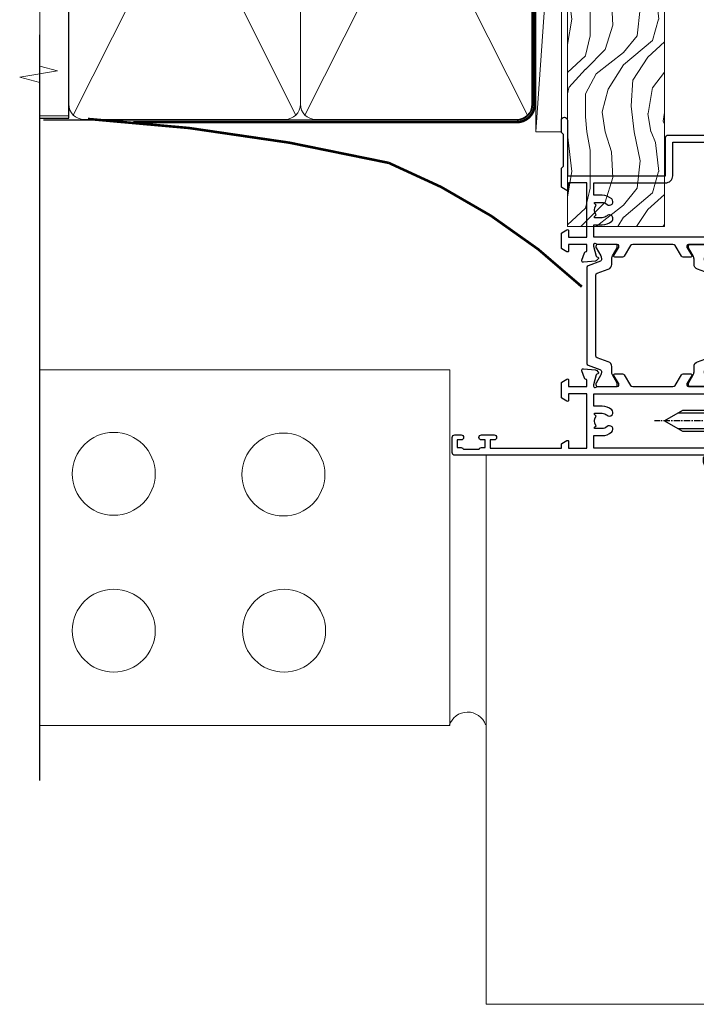
# Model space of a CAD drawing. Units: millimetres. Extents: x 1413 to 9766, y 821 to 2576.
# Drawn here: x 5298 to 5432, y 1250 to 1443 of the extents above; entities that cross this region are included whole.
import ezdxf

# ---------------------------------------------------------------- set-up
doc = ezdxf.new("R2010")
doc.units = ezdxf.units.MM
for name, pattern in [('CENTER', [2, 1.25, -0.25, 0.25, -0.25]), ('CENTERLINE', [2, 1.25, -0.25, 0.25, -0.25]), ('Dashed', [564.4444465637206, 282.2222232818604, -282.2222232818602])]:
    doc.linetypes.add(name, pattern=pattern)
doc.layers.add('Aluminium Systems Ltd Joinery Detail', color=7, linetype='Continuous')

# ---------------------------------------------------------------- blocks, each defined once
blk = doc.blocks.new('U627-21165')
at = {"flags": 128}
blk.add_lwpolyline([(15.92203473031186, 26.14999976234944, 0.414213562373095), (16.42203473031186, 26.64999976234944), (16.42203473031186, 32.94999976234871, 0.414213562373095), (15.92203473031186, 33.44999976234871), (13.01485505333785, 33.44999976234871), (11.72203473031022, 34.19640992386243), (11.72203473031204, 36.04999976234885, 0.414213562373095), (11.22203473031204, 36.54999976234885), (8.622034730313496, 36.54999976234885, 0.414213562373095), (8.122034730313496, 36.04999976234885), (8.122034730315315, 20.54470397902318, -0.4039114002289347), (7.639681789138828, 20.0450154947504, 1.880278660712434), (15.43957569659907, 9.31383859977953), (19.94188104070435, 21.68382086819847, 0.08748866352595903), (19.97203473031119, 21.85483093986144), (19.97203473031113, 22.34999976233993, 0.4142135623754925), (19.47203473030749, 22.84999976233993), (12.22203473031522, 22.84999976228286, -0.4142135623754925), (11.7220347303111, 23.34999976228286), (11.72203473031113, 25.40358960083663), (13.01485505333785, 26.14999976234944)], format="xyb", close=True, dxfattribs=at)
blk.add_circle((7.922034730311857, 12.04999974638494), 5)
blk = doc.blocks.new('AS450')
at = {"color": 4, "linetype": 'Dashed'}
for p, q in [((-2.797749077945113, 20.00000001596413), (-0.7000000000016229, 22.50000001596447)), ((-0.7000000000016229, 22.50000001596447), (-0.2000000000019355, 22.50000001596413)), ((0.7000000000016513, 22.50000001596451), (0.2000000000019639, 22.50000001596417)), ((2.797749077945141, 20.00000001596417), (0.7000000000016513, 22.50000001596451)), ((-8.499999999999986, 20.00000001596413), (-2.797749077945113, 20.00000001596413)), ((8.500000000000014, 20.00000001596417), (2.797749077945141, 20.00000001596417)), ((-2.797749077945141, 15.50000001596413), (-8.499999999999986, 15.50000001596413)), ((-0.7000000000015945, 13.00000001596413), (-2.797749077945141, 15.50000001596413)), ((0.7000000000016229, 13.00000001596417), (2.79774907794517, 15.50000001596417)), ((2.79774907794517, 15.50000001596417), (8.500000000000014, 15.50000001596417)), ((-0.2000000000019355, 13.00000001596413), (-0.7000000000015945, 13.00000001596413)), ((0.2000000000019639, 13.00000001596417), (0.7000000000016229, 13.00000001596417))]:
    blk.add_line(p, q, dxfattribs=at)
at = {"color": 4, "linetype": 'Dashed', "extrusion": (1, -1.224646799147353e-16, -1.83697019872103e-16)}
blk.add_line((-0.700000000001566, 22.50000001596413), (-0.700000000001566, 13.00000001596413), dxfattribs=at)
at = {"color": 4, "linetype": 'Dashed', "extrusion": (-1, 2.449293598294706e-16, -1.83697019872103e-16)}
blk.add_line((0.7000000000015945, 22.50000001596417), (0.7000000000015945, 13.00000001596417), dxfattribs=at)
at = {"color": 4, "linetype": 'Dashed', "extrusion": (1, -1.224646799147354e-16, -1.071875439572228e-15)}
blk.add_line((-2.79774907794517, 15.50000001596419), (-2.797749077945426, 20.00000001596419), dxfattribs=at)
at = {"color": 4, "linetype": 'Dashed', "extrusion": (-1, 2.449293598294705e-16, -1.071875439572228e-15)}
blk.add_line((2.797749077945198, 15.50000001596423), (2.797749077945454, 20.00000001596423), dxfattribs=at)
blk.add_line((11.60716917687721, 8.500000015955035), (0.2000000000034703, 8.500000015955035))
blk.add_lwpolyline([(-7.517540966287259, -2.736161146605271, 0.7002075382097043), (7.517540966287228, -2.736161146605369), (12.01984631039251, 9.633821121813568, 0.08748866352595903), (12.04999999999934, 9.804831193476545), (12.04999999999929, 10.30000001595504, 0.4142135623754925), (11.54999999999565, 10.80000001595504), (4.300000000003379, 10.80000001589796, -0.4142135623754925), (3.799999999999258, 11.30000001589796), (3.799999999999287, 13.35358985445173), (5.092820323026004, 14.10000001596454), (8.000000000000014, 14.10000001596454, 0.4142135623730951), (8.500000000000014, 14.60000001596454), (8.500000000000014, 20.90000001596382, 0.414213562373095), (8.000000000000014, 21.40000001596381), (5.092820323026004, 21.40000001596381), (3.799999999998377, 22.14641017747753), (3.800000000000196, 24.00000001596394, 0.414213562373095), (3.300000000000196, 24.50000001596394), (0.7000000000016513, 24.50000001596394, 0.414213562373095), (0.2000000000016513, 24.00000001596394), (0.2000000000034703, 8.494704232638284, -0.2360679775019987), (-1.454392162258955e-14, 8.094704232635754, -0.2360679775019987)], format="xyb")
blk.add_circle((1.4210854715202e-14, 4.263256414560601e-14), 4.5)
at = {"xscale": -1}
blk.add_blockref('U627-21165', (7.922034730311694, -12.04999974638504), dxfattribs=at)
blk = doc.blocks.new('MS824')
at = {"linetype": 'CENTERLINE'}
blk.add_line((0, 2.000000000000142), (-5.684341886080801e-14, -21.04999999999988), dxfattribs=at)
for p, q in [((-1.532000000000153, -2.404958749855126), (-1.532000000000153, -16.39649816280443)), ((1.531999999999869, -2.404958749855126), (1.531999999999925, -16.39649816280455))]:
    blk.add_line(p, q)
blk.add_lwpolyline([(2.031999999999897, -2.404958749855098), (-2.032000000000167, -2.404958749855098), (-4.050000000000139, 0), (4.049999999999869, 0)], close=True)
blk.add_lwpolyline([(2.031999999999869, -2.404958749855126), (2.031999999999925, -15.53047275902011), (-1.13686837721616e-13, -19.05000000000011), (-2.032000000000153, -15.53047275902), (-2.032000000000139, -2.404958749855155)])
blk = doc.blocks.new('A$C18E63991')
blk.add_blockref('AS450', (0, 0))
at = {"xscale": -1, "rotation": 270}
blk.add_blockref('MS824', (-0.652592611275395, 17.75000001596527), dxfattribs=at)
at = {"rotation": 90.00000000000001}
blk.add_blockref('MS824', (0.652592611275395, 17.75000001596527), dxfattribs=at)
blk = doc.blocks.new('U682-21562')
at = {"flags": 128}
for points in [[(16.00681418832505, 50.34851297881971, 0.2679489999992928), (16.1482355883229, 50.20709167880889, 0.06554299998015399), (16.19999938830756, 50.20027677881274, 0.1989120000328661), (16.3414207883377, 50.2588554788116), (16.70517378831539, 50.62260857882529, 0.1763269999960226), (16.79190018831889, 50.80859387881617), (16.998857788328, 53.1741300788145, 0.02182000001949847), (16.99999938831365, 53.20027677883888, 0.4142139999833859), (16.69999938830756, 53.50027677881945, 0.08748899999413082), (16.5973933883156, 53.48218457881273), (15.18656008833682, 52.9686832788185, 0.2638505493460068), (14.99455617496744, 52.74338785821311, -0.359640972143876), (14.69994615405471, 52.50000000867556), (13.50000000000023, 52.50000000864645), (13.50000000000023, 56.10000000865227), (14.80000000001769, 56.10000000866367, 0.5773502691943924), (14.97320508077894, 56.40000000866974), (14.39585481158826, 57.40000000865541, 0.2679491924422482), (14.22264973082952, 57.50000000867556), (11.37735026920586, 57.50000000866115, 0.267949192464181), (11.20414518843995, 57.40000000864063), (10.62679491924803, 56.40000000864489, 0.5773502691515323), (10.80000000001769, 56.10000000865227), (12.10000000000605, 56.10000000865227), (12.10000000000605, 52.50000000864645), (1.400000000008959, 52.50000000864645), (1.400000000008959, 56.10000000865227), (2.700000000011869, 56.10000000866367, 0.5773502691463215), (2.873205080780394, 56.40000000864063), (2.295854811592221, 57.40000000864427, 0.2679491924617441), (2.122649730823696, 57.50000000867556), (0.5000000000002274, 57.50000000864645, 0.414213562373095), (2.273736754432321e-13, 57.00000000864645), (0, 0.5000000000026148, 0.414213562373095), (0.5000000000002274, 2.614797267597169e-12), (3.49999961943854, -2.614797267597169e-12, 0.414213562373095), (3.999999614437911, 0.499999994996756), (3.999999614438138, 1.749999983471639, 0.9999999999999999), (2.999999624438942, 1.749999983471639), (2.999999624444399, 0.9999999894670282), (1.499999639432872, 0.9999999894670282), (1.499999639440148, 1.749999983471639, 0.2982166195579237), (1.199999654454814, 2.208257543129434), (1.199999654453222, 5.291742381837253, 0.2982166195606314), (1.499999639436169, 5.749999941503916), (1.499999639432872, 6.499999935479423), (2.999999624444399, 6.499999935479423), (2.999999624438033, 5.749999941503916, 0.9999999999999999), (3.999999614439048, 5.749999941503916), (3.999999614438138, 8.24999991897755, 0.9999999999999999), (2.999999624438942, 8.24999991897755), (2.999999624444399, 7.49999992497294), (1.400000000008959, 7.49999992497294), (1.400000000008959, 21.50000000864645), (2.122649730823696, 21.50000000866046, 0.2679491924221885), (2.295854811577328, 21.60000000865227), (2.873205080768003, 22.60000000865583, 0.57735026919354), (2.700000000011869, 22.90000000866974), (1.400000000008959, 22.90000000864063), (1.400000000008959, 26.50000000864645), (12.10000000000605, 26.50000000864645), (12.10000000000605, 22.90000000864063), (10.80000000001769, 22.90000000864063, 0.5773502691982767), (10.62679491926258, 22.60000000865313), (11.20414518844359, 21.60000000865227, 0.2679491924279764), (11.37735026920586, 21.500000008657), (14.22264973082952, 21.50000000867556, 0.2679491924173146), (14.39585481157917, 21.6000000086504), (14.97320508075086, 22.60000000865227, 0.5773502692177932), (14.80000000001769, 22.90000000865672), (13.50000000000023, 22.90000000864063), (13.50000000000023, 26.50000000864645), (14.69994615405471, 26.50000000867556, -0.3596409721416753), (14.99455617496426, 26.25661215911069, 0.2638505493484719), (15.18656008833659, 26.03131673850169), (16.59739338830718, 25.51781543848017, 0.0874890000007692), (16.69999938830756, 25.49972323847882, 0.4142140000118004), (16.99999938831286, 25.79972323848312, 0.02181999999599375), (16.99885778830924, 25.82586993847769), (16.79190018831309, 28.19140613847674, 0.1763269999842448), (16.70517378831767, 28.37739143846392), (16.34142078831815, 28.74114453848131, 0.1989120000148985), (16.19999938830756, 28.79972323847875, 0.06554299998318688), (16.14823558832109, 28.79290833848171, 0.2679490000266235), (16.00681418831493, 28.65148703847356), (15.96151478833076, 28.48242713848856, -0.2679490000094972), (15.82009338831369, 28.3410057384896), (13.83814938832097, 27.80994543846725, -0.06554300000105358), (13.76050368831807, 27.7997232384723), (13.59999938833084, 27.79972323848312, -0.6885010989397078), (13.39999965679169, 28.32332995198763, 0.2134221664505118), (13.49999999999648, 28.54693705664511), (13.49999999999659, 32.49972323846566, -0.4142135623624396), (13.8000000000136, 32.79972323847221), (14.0209251883241, 32.79972323848312, -0.1378519999920203), (14.17720808831507, 32.75580063848682), (15.6958108375436, 31.82900486947881, 0.5854977655588983), (15.99999938832025, 31.99972319268534), (15.99999938832821, 33.52760669827956, 0.2614335027683141), (15.80837648989814, 33.86904334472612), (13.73952863614591, 35.13165090047085, -0.2614335109582389), (13.50000000001864, 35.55844671651982), (13.50000000001864, 43.44155330077308, -0.2614335109582389), (13.73952863614591, 43.86834911682206), (15.8083764898945, 45.13095667257119, 0.2614335027688325), (15.99999938832843, 45.47239331901335), (15.99999938832821, 47.00027682460757, 0.5854977655597128), (15.69581083754315, 47.17099514781395), (14.17720808832723, 46.24419937882601, -0.1378520000123775), (14.02092518832092, 46.20027677880245), (13.8000000000136, 46.20027677880978, -0.4142135623624396), (13.50000000001796, 46.50027677882724), (13.50000000000023, 50.4530629606769, 0.2134221664560869), (13.39999965675815, 50.67667006532099, -0.6885010988960979), (13.59999938833084, 51.20027677882683), (13.76050368831807, 51.20027677883888, -0.06554299999967785), (13.83814938831574, 51.19005457881633), (15.82009338832017, 50.65899427881493, -0.2679490000304472), (15.96151478832394, 50.5175728788042)], [(5.250000000029615, 28.00000000865606), (5.491350553262748, 28.00000000865606), (5.785818585495633, 28.35093334398226, 0.3639702342652327), (7.714181414559391, 28.35093334397737), (8.008649446796483, 28.00000000865606), (8.250000000029615, 28.00000000865606), (8.25000000002916, 29.50000000865606, 0.1826758136767207), (7.875000000042974, 30.49215675029137, -0.9999999999953181), (8.925000000048954, 31.41816970915545, -0.1826758136790664), (9.650000000030161, 29.50000000865606), (9.650000000030161, 27.90000000865751), (12.10000000002907, 27.90000000865751), (12.10000000002907, 51.1000000086546), (1.400000000030161, 51.1000000086546), (1.400000000030161, 27.90000000865751), (3.85000000002907, 27.90000000865751), (3.85000000002907, 29.50000000865606, -0.1826758136790664), (4.57500000000374, 31.41816970914803, -0.9999999999953181), (5.625000000017849, 30.49215675029001, 0.1826758136767206), (5.250000000029956, 29.50000000865606)]]:
    blk.add_lwpolyline(points, format="xyb", close=True, dxfattribs=at)
blk = doc.blocks.new('28CCB')
at = {"color": 2}
blk.add_lwpolyline([(6.053292138554028, 4.194739718998276), (21.94670786144088, 4.194739718998674, -0.3152987888799328), (22.3225849097591, 3.93154777632884), (23.11369893466674, 1.757979856674806, 0.3152987888789069), (24.05339155545262, 1.10000000000076), (25.11243556529844, 1.10000000000184, -0.1316524975871745), (25.71243556529699, 0.9392304845427457), (27.2928203230265, 0.02679491924362409, 0.1316524975858391), (27.39282032302545, 2.213340621892712e-12), (27.59999999999964, 1.815436689867056e-12, 0.414213562373095), (28.00000000000109, 0.4000000000018495), (27.99999999999964, 3.800000000001486, 0.4142135623730949), (27.59999999999964, 4.20000000000112), (27.39282032302545, 4.2000000000022, 0.1316524975858392), (27.2928203230269, 4.173205080759027), (25.71243556529663, 3.260769515461218, -0.1316524975870713), (25.11243556529844, 3.10000000000076), (24.96366135512763, 3.10000000000184, -0.315298788879363), (24.68175356889078, 3.297393957004202), (23.79579403302841, 5.731547776328709, 0.3152987888799328), (23.41991698471357, 5.994739718999368), (4.580083015281346, 5.994739718999368, 0.3152987888782229), (4.204205966967351, 5.73154777632922), (3.366143447624565, 3.428989928338011, -0.3152987888789068), (2.896297137232252, 3.10000000000076), (2.887564434700109, 3.10000000000076, -0.1316524975871745), (2.28756443470101, 3.260769515457808), (0.7071796769716485, 4.173205080757214, 0.1316524975898455), (0.6071796769694657, 4.200000000000387), (0.3999999999989114, 4.200000000001125, 0.414213562373095), (-1.094235813070554e-12, 3.800000000001489), (1.094235813070554e-12, 0.4000000000000341, 0.414213562373095), (0.3999999999989114, 0), (0.6071796769694657, 3.979039320256561e-13, 0.1316524975898455), (0.7071796769711369, 0.02679491924519084), (2.287564434701564, 0.9392304845427457, -0.1316524975869816), (2.887564434700109, 1.100000000000021), (3.946608444545929, 1.10000000000076, 0.3152987888789068), (4.886301065331806, 1.757979856674806), (5.677415090243088, 3.93154777632884, -0.3152987888782229)], format="xyb", close=True, dxfattribs=at)
blk = doc.blocks.new('U684-21564')
at = {"flags": 128}
for points in [[(0.9999999999826956, 23.97239331036154, 0.2614335027688325), (1.19162289841663, 23.63095666391938), (3.260470752162381, 22.36834910817196, -0.2614335109600014), (3.499999388292484, 21.94155329212127), (3.499999388292484, 14.05844670786801, -0.2614335109582389), (3.260470752165223, 13.63165089181904), (1.191622898413049, 12.36904333607431, 0.261433502768314), (1.00000000001521, 12.02760668962775), (0.9999999999909379, 10.49972318403353, 0.5854977655843085), (1.30418855078526, 10.329004860827), (2.822791300006121, 11.25580062984112, -0.1378520000094665), (2.979074200019316, 11.29972322983132), (3.199999388297532, 11.2997232298204, -0.4142135623340253), (3.499999388310902, 10.99972322984296), (3.499999388313118, 7.046937047964192, 0.2134221664171463), (3.599999731546437, 6.823329943365208, -0.6885010989418937), (3.400000000009389, 6.299723229831314), (3.239495700007613, 6.299723229850158, -0.06554299999053491), (3.161850000019261, 6.309945429844546), (1.179906000025345, 6.84100572983577, -0.2679490000086144), (1.038484600009473, 6.98242712983675), (0.9931852000166588, 7.151487029850712, 0.2679490000030804), (0.8517638000074941, 7.292908329834957, 0.06554300000386938), (0.8000000000035685, 7.299723229823555, 0.1989119999904507), (0.6585786000075347, 7.241144529829497), (0.2948256000071625, 6.877391429846326, 0.1763270000205542), (0.2080991999980357, 6.691406129824926), (0.00114159999438801, 4.325869929825884, 0.02181999999546507), (-2.922995179233112e-12, 4.299723229831314, 0.4142140000118004), (0.3000000000035685, 3.999723229824596, 0.0874890000015061), (0.4026060000039466, 4.017815429828359), (1.81343930001609, 4.531316729828759, 0.2638505493604444), (2.005443213372222, 4.756612150458877, -0.3596409721423417), (2.300053234285518, 4.999999999994642), (3.499999388310902, 4.999999999994642), (3.499999388310902, 1.400000000017925), (2.199999388322543, 1.40000000000721, 0.5773502691935397), (2.02679430756027, 1.100000000000463), (2.604144576756004, 0.1000000000013723, 0.2679491924239402), (2.777349657510716, -5.358006562224855e-12), (5.62264911913437, 5.356977893037456e-12, 0.2679491924279764), (5.795854199896643, 0.1000000000004628), (6.373204469075778, 1.100000000001486, 0.5773502691996029), (6.199999388322543, 1.400000000017925), (4.899999388305081, 1.400000000017925), (4.899999388305081, 4.999999999994642), (15.59999938831672, 4.999999999994642), (15.59999938831672, 1.400000000017925), (14.29999938832836, 1.40000000000721, 0.5773502691935397), (14.12679430756609, 1.100000000000463), (14.70414457676148, 0.100000000001287, 0.2679491924240925), (14.87734965751654, -5.358006562224855e-12), (18.4999993883109, -5.358006562224855e-12), (18.89999938830508, 0.4000000000179251), (25.09999938831672, 0.4000000000179251), (25.4999993883109, -5.358006562224855e-12), (27.89999938830508, 1.917951051958571e-12, 0.9999999999999997), (27.89999938830508, 1.200000000006284), (16.9999993883109, 1.200000000006284), (16.9999993883109, 20.50000000002375), (24.4999993883109, 20.49999999999464, 0.414213562373095), (24.9999993883109, 20.99999999999464), (24.9999993883109, 53.00000000866758, 0.4142135623730949), (24.4999993883109, 53.50000000866758), (21.49999976887259, 53.50000000866758, 0.4142135623730951), (20.9999997738714, 53.00000001367344), (20.99999977387299, 51.75000002516946, 0.9999999999999999), (21.99999976387219, 51.75000002516946), (21.99999976389583, 52.50000001917407), (23.49999974887826, 52.50000001917407), (23.49999974887234, 51.75000002516946, 0.2982166195751545), (23.79999973388127, 51.29174246548972), (23.79999973388155, 48.20825762685318, 0.2982166195768565), (23.49999974887314, 47.75000006716628), (23.49999974887826, 47.00000007316167), (21.99999976389583, 47.00000007316167), (21.9999997638731, 47.75000006716628, 0.9999999999999999), (20.99999977387208, 47.75000006716628), (20.99999977387299, 45.25000008966354, 0.9999999999999999), (21.99999976387219, 45.25000008966354), (21.99999976389583, 46.00000008366816), (23.59999938831672, 46.00000008366816), (23.59999938831672, 35.99999999999464), (14.87734965751654, 36.00000000002375, 0.2679491924279764), (14.70414457676268, 35.90000000001307), (14.12679430756609, 34.90000000001793, 0.5773502692299198), (14.29999938832836, 34.60000000001286), (15.59999938831672, 34.60000000000046), (15.59999938831672, 30.99999999999464), (4.899999388305081, 30.99999999999464), (4.899999388305081, 34.60000000000046), (6.199999388322543, 34.60000000000046, 0.5773502691935397), (6.373204469077597, 34.90000000001378), (5.795854199887775, 35.90000000001793, 0.2679491924220362), (5.62264911913437, 36.00000000000948), (2.777349657510716, 36.00000000002375, 0.2679491924279765), (2.604144576754526, 35.90000000001443), (2.026794307565955, 34.90000000001793, 0.577350269198277), (2.199999388322543, 34.60000000001112), (3.499999388310902, 34.60000000000046), (3.499999388310902, 30.99999999999464), (2.300053234285518, 31.00000000002375, -0.3596409721433512), (2.005443213373245, 31.24338784956082, 0.2638505493631069), (1.813439300012281, 31.46868327019102), (0.4026060000063341, 31.98218457016092, 0.08748900000339002), (0.3000000000035685, 32.00027677016404, 0.4142139999833859), (8.970602038971265e-14, 31.70027677018707, 0.02182000001940617), (0.001141600008371491, 31.67413007016363), (0.2080992000034927, 29.30859387016436, 0.1763269999962694), (0.2948256000080152, 29.12260857017124), (0.6585785999978713, 28.75885547018889, 0.1989120000260721), (0.8000000000035685, 28.70027677016482, 0.06554300000020301), (0.8517638000035719, 28.70709167018676, 0.2679490000067959), (0.9931852000148398, 28.84851297016802), (1.038484600018113, 29.01757287018164, -0.2679489999919957), (1.179906000014943, 29.15899427018228), (3.161850000019716, 29.69005457017384, -0.06554299999016729), (3.239495700007613, 29.70027677016908), (3.400000000009389, 29.70027677018707, -0.6885010989643768), (3.599999731532965, 29.17667005664079, 0.2134221665026304), (3.49999938831147, 28.95306295193778), (3.499999388293166, 25.00027677017543, -0.4142135623624396), (3.199999388297532, 24.70027677016888), (2.979074199987257, 24.70027677015797, -0.1378520000085106), (2.822791299985146, 24.74419937017625), (1.304188550768093, 25.67099513916229, 0.5854977655597128), (0.9999999999909379, 25.50027681595576)], [(9.285817973781693, 6.850933335320049, 0.3639702342652755), (11.21418080283795, 6.850933335308681), (11.50864883507959, 6.499999999994642), (11.7499993883109, 6.499999999994642), (11.74999938830948, 8.000000000023746, 0.1826758136746538), (11.37499938832841, 8.992156741644337, -0.9999999999989794), (12.42499938833302, 9.918169700498098, -0.1826758136799272), (13.14999938831895, 7.999999999994642), (13.14999938831963, 6.400000000017925), (15.59999938831672, 6.400000000017925), (15.59999938831092, 20.50000000002375, -0.414213562373095), (16.9999993883109, 21.90000000001793), (23.59999938831672, 21.89999999998882), (23.59999938831672, 34.60000000000046), (16.9999993883109, 34.60000000000046), (16.9999993883109, 30.99999999999464, -0.4142135623728334), (15.59999938831797, 29.59999999999378), (4.899999388305081, 29.60000000000046), (4.899999388305081, 6.400000000017925), (7.349999388316722, 6.400000000017925), (7.349999388316722, 7.999999999994642, -0.1826758136778019), (8.074999388288209, 9.918169700479652, -1.000000000008555), (9.124999388293904, 8.99215674164499, 0.1826758136747962), (8.749999388309195, 8.000000000023746), (8.7499993883109, 6.499999999994642), (8.991349941542214, 6.499999999994642)]]:
    blk.add_lwpolyline(points, format="xyb", close=True, dxfattribs=at)
blk = doc.blocks.new('U682-28CCB-U684')
for name, p in [('U684-21564', (38.00000061168933, 21.50000000865181)), ('28CCB', (13.50000000000909, 46.50526028964708))]:
    blk.add_blockref(name, p)
at = {"ltscale": 10}
blk.add_blockref('U682-21562', (2.220446049250313e-16, 0), dxfattribs=at)
at = {"xscale": -1, "rotation": 180}
blk.add_blockref('28CCB', (13.50000000000909, 32.49473972764582), dxfattribs=at)
blk = doc.blocks.new('ThermAcolour Hinged Door Mainland 55mm Open Out Jamb')
at = {"layer": 'Aluminium Systems Ltd Joinery Detail', "xscale": -1, "rotation": 270}
blk.add_blockref('U682-28CCB-U684', (-22.7000000086573, -55.00000000000023), dxfattribs=at)
at = {"layer": 'Aluminium Systems Ltd Joinery Detail'}
blk.add_blockref('A$C18E63991', (38.79999999998108, -66.00000001595663), dxfattribs=at)
blk = doc.blocks.new('Brick Veneer Jamb ThermaColour')
at = {"layer": 'Aluminium Systems Ltd Joinery Detail', "linetype": 'Dashed'}
blk.add_line((-101.3433438833799, -85.94797090559223), (-101.3433438833799, 60.83594353971557), dxfattribs=at)
at = {"layer": 'Aluminium Systems Ltd Joinery Detail', "lineweight": 5}
blk.add_line((-95.84359401986876, 44.90868630110617), (-101.3433438833799, 44.90868630110617), dxfattribs=at)
at = {"layer": 'Aluminium Systems Ltd Joinery Detail', "linetype": 'Continuous', "lineweight": 5}
for p, q in [((-20.6738605051296, -5.077377677697314), (-101.3433438833799, -5.077377677697314)), ((-20.6738605051296, -5.077377677697314), (-20.6738605051296, -75.07737767769731)), ((-20.6738605051296, -75.07737767769731), (-101.3433438833799, -75.07737767769731))]:
    blk.add_line(p, q, dxfattribs=at)
at = {"layer": 'Aluminium Systems Ltd Joinery Detail', "lineweight": 5, "ltscale": 0.12}
for p, q in [((-13.53671267270329, -21.90315007107893, 0.5203576616293191), (-13.53671267270329, -129.9747066582827)), ((-13.53671267270329, -129.9747066582827), (39.46328732729671, -129.9747066582827))]:
    blk.add_line(p, q, dxfattribs=at)
at = {"layer": 'Aluminium Systems Ltd Joinery Detail', "linetype": 'CENTER', "lineweight": 5, "ltscale": 3, "const_width": 0.5}
blk.add_lwpolyline([(5.302337250031997, 11.24881338660407, 0.09292129880169808), (-32.68778029569148, 35.62581706423725, 0.04168582004630436), (-91.89593436341966, 44.27881343818308)], format="xyb", dxfattribs=at)
at = {"layer": 'Aluminium Systems Ltd Joinery Detail', "linetype": 'Continuous', "lineweight": 5}
for centre in [(-86.81831311519272, -25.56817505200115), (-53.42989356350517, -25.69951420052121), (-86.81831311519272, -56.43288939994136), (-53.29842222379011, -56.43288939994136)]:
    blk.add_circle(centre, 8.164765980731467, dxfattribs=at)
at = {"layer": 'Aluminium Systems Ltd Joinery Detail', "lineweight": 5, "ltscale": 0.12}
blk.add_arc((-17.19773555088796, -76.21828510315345), 3.760226175058757, 19.05514396915154, 162.3371936796937, dxfattribs=at)
blk = doc.blocks.new('Nail 75 JH')
at = {"linetype": 'CENTER'}
blk.add_line((0, 2.300118051928621), (0, -78.25849807356508), dxfattribs=at)
for p, q in [((1.5, -4.488319011024487), (-1.5, -4.488319011024458)), ((1.499999999999886, -5.730112436134704), (0.1255879953777708, -5.730112436134732)), ((1.499999999999886, -6.600592455787137), (0.1255879953777708, -6.600592455787137)), ((1.499999999999886, -7.471072475439541), (0.1255879953777708, -7.471072475439541)), ((1.499999999999886, -8.341552495091946), (0.1255879953778276, -8.341552495091946))]:
    blk.add_line(p, q)
blk.add_lwpolyline([(-1.5, -4.488319011024458, -0.2475267649991796), (-2.057234792368547, -0.3562033463117587, -0.331135080274166), (-1.578358480166685, 0), (1.578358480166685, 0, -0.331135080274166), (2.057234792368547, -0.3562033463117587, -0.2475267649991796), (1.499999999999886, -4.488319011024487), (1.5, -73.20877276569331, 0.1245641564323093), (0.2845258915276077, -75.96790802185205), (-0.2515467734666004, -75.96790802185205, 0.1012549879648114), (-1.5, -72.05351818931658)], format="xyb", close=True)
blk = doc.blocks.new('Brick Veneer ThermaColour Liner 45mm')
at = {"layer": 'Aluminium Systems Ltd Joinery Detail', "lineweight": 5}
h = blk.add_hatch(dxfattribs=at)
h.set_pattern_fill('HONEY', color=256, scale=0.2211125000000359, angle=360, style=0)
h.set_pattern_definition([(9.213979943907737e-15, (-467.495196649189, -268.0209684003905), (1.053048281250171, 0.6079775633750983), [0.7020321875001139, -1.404064375000228]), (120, (-467.495196649189, -268.0209684003905), (-1.053048155438884, 0.6079777812866397), [0.7020321875001021, -1.404064375000204]), (59.99999999999994, (-467.495196649189, -268.0209684003905), (1.258112869470804e-07, 1.215955344661738), [-1.404064375000228, 0.7020321875001139])])
edge = h.paths.add_edge_path()
edge.add_arc((52.83475623939239, 2.930632996624809), 2.5, 180.0000000000001, 360.00000000000006, ccw=False)
edge.add_arc((52.83475623939239, 2.930632996624809), 2.5, 0, 180.0000000000001, ccw=False)
h = blk.add_hatch(dxfattribs=at)
h.set_pattern_fill('NET', color=256, scale=0.4422249999999999, angle=225, style=0)
h.set_pattern_definition([(315, (-1834.954448102441, 4373.742029692468), (-0.9928234407849511, -0.9928234407849515), []), (225, (-1834.954448102441, 4373.742029692468), (-0.9928234407849515, 0.9928234407849511), [])])
edge = h.paths.add_edge_path()
edge.add_line((64.43456022031702, 5.493939559483351), (53.69162340054024, 5.500494018390327))
edge.add_arc((52.85522487365461, 3.035632060506032), 2.602903564714436, 283.05461229937526, 431.25644836746125, ccw=False)
edge.add_line((53.44316791590927, 0.4999999999995453), (64.4791757850976, 0.4999999999995453))
edge.add_arc((66.38332191296055, 3.014180606625814), 3.153866927914105, 128.1626499734255, 232.8610770962096, ccw=False)
h = blk.add_hatch(dxfattribs=at)
h.set_pattern_fill('WOOD-3', color=256, scale=97.5, angle=30, style=0, pattern_type=2)
h.set_pattern_definition([(4.763599999999838, (491.1376053290446, -7171.838047056802), (-330.0000283895876, -29.9997459798375), [3.612479999999951, -357.6353699999959]), (348.6901, (494.7376053290441, -7171.538047056801), (120.0000225669286, -29.9999289648483), [4.589129999999989, -148.3814699999997]), (314.9999999999999, (499.2376053290441, -7172.438047056798), (-3.306523113702664e-14, -30.00000928346856), [3.39411, -39.03228]), (313.1523999999999, (501.6376053290446, -7174.838047056802), (420.0000850164654, -449.9999261252569), [6.579509999999999, -651.37185]), (347.0054000000001, (506.1376053290446, -7179.638047056803), (-270.0000230324819, 59.99992732735074), [4.002509999999998, -396.2474099999998]), (9.213979943907737e-15, (510.0376053290452, -7180.538047056801), (29.99999999999997, -30.00000000000003), [7.5, -22.5]), (9.462299999999763, (517.5376053290452, -7180.538047056801), (-150.0000232108592, -29.99994417607295), [3.649649999999993, -178.8332099999998]), (5.710599999999712, (491.1376053290446, -7179.938047056798), (-269.9999827048756, -30.00003943998845), [3.014969999999957, -298.4813099999964]), (9.213979943907737e-15, (494.1376053290446, -7179.638047056803), (29.99999999999997, -30.00000000000003), [4.5, -25.5]), (331.6992, (498.6376053290446, -7179.638047056803), (329.9998535928922, -180.0002662262795), [4.429439999999992, -438.5152499999991]), (307.8749999999999, (502.5376053290452, -7181.7380470568), (-120.0000559467582, 149.9999729816166), [6.841049999999985, -335.2115699999995]), (320.7106, (506.7376053290441, -7187.138047056803), (180.0000191874755, -149.9999889572949), [4.263809999999983, -422.1163199999984]), (353.6597999999999, (510.0376053290452, -7189.838047056802), (239.9999820781927, -30.00004736879107), [5.43324, -266.22831]), (11.88869999999988, (515.437605329043, -7190.438047056798), (-419.9999190314803, -90.00031605746501), [5.824949999999929, -576.6696899999909]), (6.709799999999703, (491.1376053290446, -7189.2380470568), (270.0000299325391, 29.99981643732056), [5.135159999999992, -508.3820999999995]), (356.6335, (496.2376053290441, -7188.638047056803), (479.999979659061, -30.00032890063538), [5.10881999999993, -505.7727899999929]), (326.3098999999999, (501.3376053290435, -7188.938047056798), (-59.99998673313475, 30.00004003521583), [5.408339999999997, -102.75822]), (312.5103999999999, (505.8376053290435, -7191.938047056798), (299.9997215504041, -330.0002602161362), [4.883640000000001, -483.48096]), (345.0686, (509.1376053290446, -7195.538047056801), (330.0000160477658, -89.99990861934462), [4.657259999999936, -461.0679899999936]), (9.213979943907737e-15, (513.6376053290446, -7196.7380470568), (29.99999999999997, -30.00000000000003), [3.6, -26.4]), (12.99459999999981, (517.2376053290441, -7196.7380470568), (270.0000230324819, 59.99992732735004), [4.002509999999988, -396.2474099999985]), (9.213979943907737e-15, (500.437605329043, -7166.7380470568), (29.99999999999997, -30.00000000000003), [0, -30]), (136.8475999999999, (504.6376053290446, -7171.2380470568), (449.9999261252561, -420.0000850164664), [6.579509999999987, -651.3718499999991]), (153.4348999999999, (499.8376053290435, -7196.7380470568), (-29.99997473822719, 30.00003928189145), [2.683289999999972, -64.39874999999913]), (171.8698999999998, (497.437605329043, -7195.538047056801), (-179.9999932938336, 29.99998067446644), [4.242629999999987, -207.8893799999995]), (203.1985999999998, (493.2376053290441, -7194.938047056798), (-149.9999919200123, -60.00003975794547), [2.284739999999974, -226.1884499999973]), (333.4349, (504.6376053290446, -7171.2380470568), (29.9999747382272, -30.00003928189145), [3.354089999999999, -63.72794999999999]), (353.2901999999999, (507.6376053290446, -7172.7380470568), (-270.0000299325392, 29.99981643732125), [5.13516, -508.3821000000001]), (10.12469999999981, (512.7376053290441, -7173.338047056802), (509.9999636894718, 90.00025765850859), [8.532869999999988, -844.7548799999987]), (10.30479999999971, (491.1376053290446, -7168.538047056801), (180.0000288254371, 29.99984626607953), [3.354089999999962, -332.0560799999968]), (344.4759, (494.437605329043, -7167.938047056798), (-330.0000307388759, 89.99993332816857), [5.604449999999995, -554.8417799999993]), (317.1211, (499.8376053290435, -7169.438047056798), (-390.0000237882238, 359.9999925974296), [5.731499999999945, -567.4176899999931]), (325.3047999999999, (504.0376053290452, -7173.338047056802), (299.9998277696255, -210.000258287834), [4.743419999999994, -469.5982199999992]), (350.5377, (507.937605329043, -7176.038047056801), (150.0000232108592, -29.99994417607323), [5.474489999999998, -177.0083999999999]), (6.581899999999835, (513.3376053290435, -7176.938047056798), (-510.0000431378999, -59.99960101098861), [7.851749999999989, -777.3233999999986]), (8.130099999999887, (491.1376053290446, -7176.038047056801), (-179.9999932938336, -29.99998067446629), [4.242629999999992, -207.8893799999996]), (348.6901, (495.3376053290435, -7175.438047056798), (120.0000225669286, -29.9999289648483), [4.589129999999989, -148.3814699999997]), (317.4895999999999, (499.8376053290435, -7176.338047056802), (-330.0002602161357, 299.9997215504046), [4.88364, -483.4809599999999]), (314.9999999999999, (503.437605329043, -7179.638047056803), (-3.306523113702664e-14, -30.00000928346856), [5.51544, -36.91098]), (342.646, (507.3376053290435, -7183.538047056801), (-390.0000605729049, 119.999835067774), [5.028929999999933, -497.8627199999933]), (3.366499999999663, (512.1376053290446, -7185.038047056801), (-479.999979659061, -30.00032890063396), [5.108819999999985, -505.7727899999986]), (17.10269999999987, (517.2376053290441, -7184.7380470568), (300.0000519287099, 89.99986480290859), [4.080449999999997, -403.9636799999997]), (8.746199999999783, (491.1376053290446, -7183.538047056801), (209.9999800906905, 30.00012591172568), [3.945869999999958, -390.6425099999946]), (345.0686, (495.0376053290452, -7182.938047056798), (330.0000160477658, -89.99990861934462), [4.657259999999936, -461.0679899999936]), (327.9946, (499.5376053290452, -7184.138047056803), (-149.9999683436264, 90.000033161331), [5.660399999999989, -277.3590599999994]), (310.1009, (504.3376053290435, -7187.138047056803), (-329.9999417935546, 390.0000578863894), [7.451849999999998, -737.7326999999998]), (344.0546, (509.1376053290446, -7192.838047056802), (-120.0000037995646, 29.99999667889151), [4.368060000000001, -214.03524]), (6.008999999999803, (513.3376053290435, -7194.038047056801), (299.9999925271812, 29.99997952445504), [5.731499999999953, -567.4176899999941]), (23.19859999999976, (519.0376053290452, -7193.438047056798), (149.9999919200123, 60.00003975794549), [2.284739999999997, -226.1884499999996]), (9.462299999999763, (491.1376053290446, -7192.538047056801), (-150.0000232108592, -29.99994417607295), [3.649649999999993, -178.8332099999998]), (349.9919999999998, (494.7376053290441, -7191.938047056798), (329.9999866372434, -60.00010416469986), [5.178809999999978, -512.7014999999973]), (322.5946, (499.8376053290435, -7192.838047056802), (389.9997739494009, -300.000298578452), [6.420269999999989, -635.6077499999993]), (330.9453999999999, (504.937605329043, -7166.7380470568), (210.0000115370904, -120.0000008159787), [3.08868, -305.78022]), (349.2156999999999, (507.6376053290446, -7168.2380470568), (-479.999985110828, 90.00001649037998), [6.413279999999988, -634.913489999999]), (7.124999999999705, (513.937605329043, -7169.438047056798), (-210.0000113953586, -29.99994845681877), [7.256039999999997, -234.6116999999999])])
h.paths.add_polyline_path([(89.19844568975029, -18.01406915317193), (87.31910771891259, -19.78105676352379), (-42.94999361683315, -19.78105676352379), (-42.95000481205489, -0.6999980019904797), (66.61052614437583, -0.6815996911755065), (67.94655193466721, -7.573135174357503), (78.82372946714301, -7.573135174358413), (78.82372946714301, -0.6999980019909344), (88.7611042199728, -0.6999980019909344), (89.19844568974847, -1.116391441491032)])
blk.add_line((-24.29562078165554, 5.500494018390327), (49.63578624790034, 0.4999999999995453), dxfattribs=at)
blk.add_lwpolyline([(-24.29562078165554, 5.500494018390327), (49.63578624789216, 5.500494018390327), (49.63578624790034, 0.4999999999995453), (-24.29562078165918, 0.4999999999995453)], close=True, dxfattribs=at)
blk.add_lwpolyline([(53.41781729646254, 5.505638252504923), (64.43456022031702, 5.493939559483351, 0.4915106188759529), (64.47917578509757, 0.4999999999995453), (53.44316791590927, 0.4999999999995453, 0.8101017670941715)], format="xyb", close=True, dxfattribs=at)
at = {"layer": 'Aluminium Systems Ltd Joinery Detail', "lineweight": 5, "elevation": 1.000000000000014}
blk.add_lwpolyline([(88.7611042199728, -0.6999980019909344), (78.82372946714301, -0.6999980019909344), (78.82372946714301, -7.573135174357503), (67.94655193466721, -7.573135174357503), (66.6140929282669, -0.6999980019909344), (-42.94999921444423, -0.6999980019909344), (-42.94999921444426, -19.78105676352379), (87.31910771891259, -19.78105676352379), (89.19844568975029, -18.01406915317193), (89.19844568974847, -1.116391441491032)], close=True, dxfattribs=at)
at = {"layer": 'Aluminium Systems Ltd Joinery Detail', "lineweight": 5, "ltscale": 0.12}
blk.add_circle((52.83475623939239, 2.930632996624809), 2.5, dxfattribs=at)
at = {"layer": 'Aluminium Systems Ltd Joinery Detail', "xscale": -1, "rotation": 180.3473966407072}
blk.add_blockref('Nail 75 JH', (23.50437721987458, -19.33939310886399, 1.000000000000014), dxfattribs=at)
at = {"layer": 'Aluminium Systems Ltd Joinery Detail', "rotation": 183.0426865350221}
blk.add_blockref('Nail 75 JH', (50.698764042958, -19.3266057205401, 1.000000000000014), dxfattribs=at)
blk = doc.blocks.new('90mm Framing Jamb CC')
at = {"layer": 'Aluminium Systems Ltd Joinery Detail'}
h = blk.add_hatch(dxfattribs=at)
h.set_pattern_fill('AR-SAND', color=256, scale=0.15)
h.set_pattern_definition([(37.49999999999999, (-1.4210854715202e-14, 0), (-0.2400046943976069, 7.341198559940135), [0, -5.791200000000001, 0, -6.476999999999999, 0, -6.191249999999999]), (7.499999999999928, (-1.4210854715202e-14, 0), (6.74284924707004, 10.75237650852531), [0, -3.124199999999999, 0, -5.219699999999998, 0, -2.000249999999999]), (327.5, (-4.686299999999861, 0), (11.86488555362187, 0.02155777017818536), [0, -1.904999999999998, 0, -6.857999999999993, 0, -8.953499999999988]), (317.5, (-4.686299999999861, 0), (11.45334678708446, 3.343939848858243), [0, -0.9524999999999999, 0, -4.495799999999999, 0, -5.1435])])
h.paths.add_polyline_path([(-1.4210854715202e-14, 120.9736862483221), (-1.4210854715202e-14, 111.4891922078568), (110.6910088466357, 111.4891922078568), (110.6910088466357, 120.9736862483221)])
at = {"layer": 'Aluminium Systems Ltd Joinery Detail', "lineweight": 5}
for p, q in [((6.562812918377389, 108.2835144504782, -1.000000000000014), (50.3610742616588, 21.15705230516437, -1.000000000000014)), ((6.562812918377389, 21.15705230516431, -1.000000000000014), (50.36107426165835, 108.2835144504779, -1.000000000000014)), ((52.14101372040976, 108.2835144504783, -1.000000000000014), (95.93927506369117, 21.15705230516448, -1.000000000000014)), ((52.14101372040976, 21.15705230516443, -1.000000000000014), (95.93927506369072, 108.2835144504781, -1.000000000000014))]:
    blk.add_line(p, q, dxfattribs=at)
at = {"layer": 'Aluminium Systems Ltd Joinery Detail', "linetype": 'Continuous', "lineweight": 5, "ltscale": 0.12}
blk.add_lwpolyline([(-1.4210854715202e-14, 125.0952158474288), (-1.4210854715202e-14, 30.74298595999335), (3.433903719036593, 29.83927555150785), (-3.984121188725126, 28.57268228813973), (-1.4210854715202e-14, 27.53531909362846), (-1.4210854715202e-14, -55.59287995097202)], dxfattribs=at)
at = {"layer": 'Aluminium Systems Ltd Joinery Detail'}
blk.add_lwpolyline([(-1.4210854715202e-14, 111.4891922078568), (110.6910088466357, 111.4891922078568), (110.6910088466357, 120.9736862483221), (-1.4210854715202e-14, 120.9736862483221)], close=True, dxfattribs=at)
at = {"layer": 'Aluminium Systems Ltd Joinery Detail', "elevation": -1.250000000000007}
blk.add_lwpolyline([(-1.4210854715202e-14, 20.52261536553743), (5.67284318900191, 20.52261536553743), (5.67284318900191, 109.1734841798536), (-1.4210854715202e-14, 109.1734841798536)], dxfattribs=at)
at = {"layer": 'Aluminium Systems Ltd Joinery Detail', "lineweight": 5, "elevation": -1.000000000000014}
for points in [[(5.67284318900191, 23.30562929592469, 0.4142135623730951), (8.711389909137765, 20.26708257578883), (48.21249727089842, 20.26708257578889, 0.414213562373095), (51.25104399103428, 23.30562929592475), (51.25104399103428, 106.1349374597178, 0.4142135623730958), (48.21249727089842, 109.1734841798536), (8.711389909137765, 109.1734841798536, 0.4142135623730941), (5.67284318900191, 106.1349374597178)], [(51.25104399103428, 23.3056292959248, 0.4142135623730951), (54.28959071117013, 20.26708257578895), (93.7906980729308, 20.267082575789, 0.414213562373095), (96.82924479306665, 23.30562929592486), (96.82924479306665, 106.1349374597179, 0.4142135623730958), (93.7906980729308, 109.1734841798537), (54.28959071117013, 109.1734841798537, 0.4142135623730941), (51.25104399103428, 106.1349374597179)]]:
    blk.add_lwpolyline(points, format="xyb", close=True, dxfattribs=at)
at = {"layer": 'Aluminium Systems Ltd Joinery Detail', "linetype": 'Dashed', "lineweight": 5, "ltscale": 0.01, "const_width": 0.25, "elevation": -0.7500000000000071}
blk.add_lwpolyline([(0.6751269043593169, 20.14825624025468), (93.7906980729308, 20.17021057264913, 0.4175702237706213), (96.97487619846332, 23.321124638117), (96.97521048511543, 106.15043280191)], format="xyb", dxfattribs=at)
at = {"layer": 'Aluminium Systems Ltd Joinery Detail', "linetype": 'CENTER', "lineweight": 5, "ltscale": 3, "const_width": 0.5, "elevation": 0.5}
blk.add_lwpolyline([(18.38772919693245, 19.74832196964218), (93.7906980729308, 19.75723651169807, 0.4225667246231231), (97.3598190548414, 23.321124638117), (97.3598190548414, 106.15043280191)], format="xyb", dxfattribs=at)

msp = doc.modelspace()

# ---------------------------------------------------------------- block references
at = {"layer": 'Aluminium Systems Ltd Joinery Detail', "rotation": 90}
msp.add_blockref('Brick Veneer ThermaColour Liner 45mm', (5405.582554282586, 1445.631512879183, -0.1511192395829508), dxfattribs=at)
at = {"layer": 'Aluminium Systems Ltd Joinery Detail', "color": 0, "linetype": 'Dashed'}
msp.add_blockref('90mm Framing Jamb CC', (5302.464680610305, 1403.481209883812, 0.8488807604170634), dxfattribs=at)
at = {"layer": 'Aluminium Systems Ltd Joinery Detail'}
for name, p in [('Brick Veneer Jamb ThermaColour', (5403.808024493686, 1379.584317521627, 0.3285230987877443)), ('ThermAcolour Hinged Door Mainland 55mm Open Out Jamb', (5406.282552284618, 1412.681167450543, 0.8488807604170636))]:
    msp.add_blockref(name, p, dxfattribs=at)

doc.saveas('drawing.dxf')
